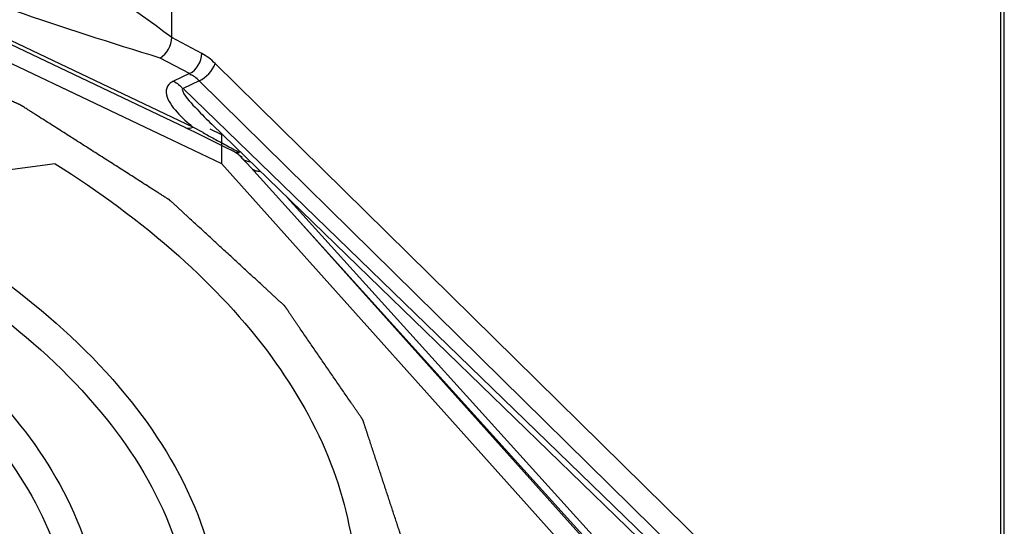
# Paper-space layout 'MCAD-FC-C2-IP21-WITH-DISCONNECT_1_2' of a CAD drawing. Units: millimetres. Extents: x 0 to 420, y 0 to 297.
# Drawn here: x 382 to 388, y 55 to 58 of the extents above; entities that cross this region are included whole.
import ezdxf

# ---------------------------------------------------------------- set-up
doc = ezdxf.new("R2010")
doc.units = ezdxf.units.MM
doc.header["$LTSCALE"] = 23.1
doc.layers.get('0').update_dxf_attribs({"linetype": 'CONTINUOUS'})
for name, color, linetype in [('2D_ITEMS', 7, 'CONTINUOUS'), ('DATUM_AXIS', 7, 'CONTINUOUS'), ('ROUNDS', 7, 'CONTINUOUS')]:
    doc.layers.add(name, color=color, linetype=linetype)

psp = doc.layouts.new('MCAD-FC-C2-IP21-WITH-DISCONNECT_1_2')

# ---------------------------------------------------------------- linework, layer by layer
at = {"color": 7, "linetype": 'CONTINUOUS'}
for p, q in [((382.8546, 57.7142), (382.8546, 57.5409)), ((382.8546, 57.5409), (385.0214, 55.1242))]:
    psp.add_line(p, q, dxfattribs=at)
at = {"color": 3, "linetype": 'CONTINUOUS'}
psp.add_line((383.2542, 57.2684), (385.0214, 55.2974), dxfattribs=at)
at = {"color": 9, "linetype": 'CONTINUOUS'}
for points, knots in [([(382.5579, 58.2924), (382.0552, 58.6604), (381.2842, 59.1702), (380.2118, 59.7408), (379.1463, 60.2367), (377.8286, 60.8667), (376.7727, 61.3665), (376.245, 61.6168)], [0, 0, 0, 0, 0.261514, 0.38689, 0.509631, 0.754814, 1, 1, 1, 1]), ([(382.4885, 58.1697), (381.9058, 58.347), (380.7843, 58.7271), (379.2013, 59.4641), (377.6686, 60.1958), (376.6508, 60.6777), (376.1421, 60.9191)], [0, 0, 0, 0, 0.263911, 0.512085, 0.756023, 1, 1, 1, 1])]:
    psp.add_open_spline(points, degree=3, knots=knots, dxfattribs=at)
at = {"color": 7, "linetype": 'CONTINUOUS'}
for points, knots in [([(380.6635, 57.384), (380.9871, 57.2206), (381.5737, 56.8695), (382.2875, 56.2185), (382.7483, 55.4886), (382.8591, 54.9517), (382.8592, 54.6969)], [0, 0, 0, 0, 0.299005, 0.560567, 0.789893, 1, 1, 1, 1]), ([(380.5587, 57.2352), (380.8749, 57.0771), (381.445, 56.7391), (382.1346, 56.1173), (382.574, 55.4317), (382.6791, 54.9315), (382.6792, 54.6969)], [0, 0, 0, 0, 0.306068, 0.570302, 0.796922, 1, 1, 1, 1]), ([(380.1841, 57.1143), (380.4725, 56.9668), (380.9952, 56.6499), (381.6308, 56.0639), (382.0409, 55.4073), (382.1392, 54.9251), (382.1392, 54.6961)], [0, 0, 0, 0, 0.298236, 0.559493, 0.78912, 1, 1, 1, 1]), ([(380.0495, 56.9806), (380.3347, 56.8381), (380.8485, 56.5335), (381.4697, 55.9733), (381.865, 55.3563), (381.9593, 54.9065), (381.9593, 54.6957)], [0, 0, 0, 0, 0.30648, 0.570858, 0.797315, 1, 1, 1, 1])]:
    psp.add_open_spline(points, degree=3, knots=knots, dxfattribs=at)
at = {"layer": '2D_ITEMS', "color": 7, "linetype": 'CONTINUOUS'}
for p, q in [((382.641, 57.7542), (376.1104, 60.8521)), ((387.5274, 53.8121), (387.5274, 59.6959)), ((382.5579, 58.2924), (382.5579, 58.7076)), ((382.641, 57.7542), (382.6932, 57.7291)), ((382.6932, 57.7291), (382.86, 57.646)), ((386.5724, 54.1175), (382.7971, 57.7746)), ((382.86, 57.646), (382.9332, 57.6093)), ((382.9332, 57.6093), (382.9454, 57.6026)), ((382.9454, 57.6026), (382.9505, 57.599)), ((382.9505, 57.599), (382.9518, 57.598)), ((382.9518, 57.598), (382.9677, 57.5822)), ((382.9677, 57.5822), (382.9764, 57.5732)), ((382.9764, 57.5733), (383.0063, 57.542)), ((383.0063, 57.542), (383.03, 57.5162)), ((385.2229, 55.092), (383.03, 57.5162))]:
    psp.add_line(p, q, dxfattribs=at)
at = {"layer": '2D_ITEMS', "color": 9, "linetype": 'CONTINUOUS'}
for p, q in [((382.6838, 57.758), (376.1532, 60.8558)), ((387.5071, 53.8378), (387.5071, 59.7115)), ((382.7362, 58.1974), (382.5579, 58.2924)), ((382.6633, 58.0766), (382.4885, 58.1697)), ((386.771, 54.2499), (382.8165, 58.1371)), ((382.6633, 58.0766), (382.5679, 58.0318)), ((382.7206, 58.0335), (382.6252, 57.9887)), ((386.6752, 54.1463), (382.7206, 58.0335)), ((386.619, 54.12), (382.6252, 57.9887)), ((382.7441, 57.7249), (382.6838, 57.758)), ((385.2971, 55.0725), (383.2472, 57.3386))]:
    psp.add_line(p, q, dxfattribs=at)
for centre, radius, start, end in [((383.3954, 58.6293), 1.1249, 229.2195, 230.76281), ((392.7954, 76.0025), 20.8591, 241.1925, 241.39968), ((388.2716, 67.7066), 11.4099, 241.40281, 241.81696), ((386.8957, 65.1394), 8.4972, 241.81899, 242.4259)]:
    psp.add_arc(centre, radius, start, end, dxfattribs=at)
at = {"layer": '2D_ITEMS', "color": 40, "linetype": 'CONTINUOUS'}
psp.add_open_spline([(383.9283, 54.5955), (383.9285, 54.6395), (383.9289, 54.7056), (383.9294, 54.7937), (383.9298, 54.8597), (383.9302, 54.9258), (383.9305, 54.9919), (383.9309, 55.0469), (383.9311, 55.091), (383.9313, 55.124), (383.9315, 55.157), (383.9316, 55.1845), (383.9318, 55.2066), (383.9319, 55.2231), (383.9319, 55.2396), (383.932, 55.2534), (383.9321, 55.2644), (383.9321, 55.2726), (383.9322, 55.2795), (383.9322, 55.285), (383.9322, 55.2891), (383.9322, 55.2926), (383.9323, 55.2953), (383.9323, 55.2971), (383.9323, 55.2984), (383.9323, 55.2993), (383.9323, 55.2999), (383.9323, 55.3002), (383.9321, 55.3006), (383.932, 55.301), (383.9317, 55.3021), (383.9312, 55.3036), (383.9305, 55.3057), (383.9298, 55.3078), (383.9289, 55.3106), (383.9273, 55.3154), (383.925, 55.3223), (383.9223, 55.3307), (383.9195, 55.339), (383.9168, 55.3473), (383.9131, 55.3584), (383.9086, 55.3723), (383.9013, 55.3945), (383.8922, 55.4222), (383.8812, 55.4555), (383.8703, 55.4888), (383.8593, 55.5221), (383.8484, 55.5553), (383.8338, 55.5997), (383.8155, 55.6552), (383.7973, 55.7107), (383.7827, 55.7551), (383.7718, 55.7883), (383.7608, 55.8216), (383.7499, 55.8549), (383.7389, 55.8882), (383.7298, 55.9159), (383.7225, 55.9381), (383.7179, 55.952), (383.7143, 55.9631), (383.7116, 55.9714), (383.7088, 55.9797), (383.7061, 55.9881), (383.7038, 55.995), (383.7022, 55.9998), (383.7013, 56.0026), (383.7006, 56.0047), (383.6999, 56.0068), (383.6994, 56.0083), (383.6991, 56.0094), (383.6989, 56.0098), (383.6988, 56.0102), (383.6986, 56.0105), (383.6982, 56.0111), (383.6976, 56.0119), (383.6967, 56.0132), (383.6956, 56.0149), (383.6938, 56.0176), (383.6915, 56.0209), (383.6888, 56.0249), (383.6851, 56.0302), (383.6805, 56.0368), (383.6751, 56.0448), (383.6678, 56.0554), (383.6586, 56.0687), (383.6477, 56.0847), (383.6368, 56.1006), (383.6222, 56.1219), (383.6039, 56.1485), (383.582, 56.1804), (383.5601, 56.2123), (383.5309, 56.2549), (383.4944, 56.308), (383.4506, 56.3719), (383.4142, 56.425), (383.385, 56.4676), (383.3631, 56.4995), (383.3412, 56.5314), (383.3229, 56.558), (383.3083, 56.5793), (383.2974, 56.5952), (383.2864, 56.6112), (383.2755, 56.6271), (383.2664, 56.6404), (383.2591, 56.651), (383.2536, 56.659), (383.249, 56.6657), (383.2454, 56.671), (383.2427, 56.675), (383.2399, 56.679), (383.2376, 56.6823), (383.2358, 56.6849), (383.2347, 56.6866), (383.2338, 56.6879), (383.2331, 56.6889), (383.2325, 56.6898), (383.2321, 56.6903), (383.2319, 56.6907), (383.2317, 56.6909), (383.2314, 56.6912), (383.2311, 56.6915), (383.2305, 56.692), (383.2297, 56.6928), (383.2287, 56.6937), (383.2273, 56.6949), (383.2257, 56.6965), (383.223, 56.699), (383.2196, 56.702), (383.2156, 56.7057), (383.2116, 56.7094), (383.2062, 56.7144), (383.1995, 56.7206), (383.1914, 56.728), (383.1807, 56.7378), (383.1672, 56.7502), (383.1511, 56.765), (383.135, 56.7798), (383.1189, 56.7946), (383.0974, 56.8144), (383.0706, 56.8391), (383.0383, 56.8687), (383.0061, 56.8984), (382.9631, 56.9379), (382.9094, 56.9873), (382.8449, 57.0465), (382.7912, 57.0959), (382.7483, 57.1354), (382.716, 57.1651), (382.6838, 57.1947), (382.6569, 57.2194), (382.6355, 57.2392), (382.6193, 57.254), (382.6032, 57.2688), (382.5898, 57.2811), (382.579, 57.291), (382.571, 57.2984), (382.5643, 57.3046), (382.5589, 57.3095), (382.5549, 57.3132), (382.5515, 57.3163), (382.5488, 57.3188), (382.5472, 57.3203), (382.5458, 57.3216), (382.545, 57.3224), (382.5444, 57.3229), (382.544, 57.3232), (382.5436, 57.3235), (382.5431, 57.3238), (382.5417, 57.3246), (382.5398, 57.3259), (382.5372, 57.3275), (382.5346, 57.3292), (382.5311, 57.3314), (382.525, 57.3353), (382.5164, 57.3408), (382.5059, 57.3474), (382.4955, 57.3541), (382.4851, 57.3607), (382.4712, 57.3696), (382.4539, 57.3806), (382.4261, 57.3983), (382.3914, 57.4204), (382.3497, 57.4469), (382.308, 57.4735), (382.2664, 57.5), (382.2247, 57.5265), (382.1692, 57.5619), (382.0997, 57.6061), (382.0303, 57.6504), (381.9747, 57.6857), (381.9331, 57.7123), (381.8914, 57.7388), (381.8498, 57.7653), (381.8081, 57.7919), (381.7734, 57.814), (381.7456, 57.8317), (381.7282, 57.8427), (381.7144, 57.8516), (381.7039, 57.8582), (381.6935, 57.8648), (381.6831, 57.8715), (381.6744, 57.877), (381.6683, 57.8808), (381.6649, 57.8831), (381.6623, 57.8847), (381.6597, 57.8864), (381.6577, 57.8876), (381.6564, 57.8885), (381.6559, 57.8888), (381.6554, 57.8891), (381.6549, 57.8893), (381.654, 57.8897), (381.6527, 57.8903), (381.6506, 57.8913), (381.648, 57.8925), (381.6438, 57.8944), (381.6386, 57.8968), (381.6323, 57.8996), (381.6239, 57.9034), (381.6134, 57.9082), (381.6008, 57.9139), (381.584, 57.9215), (381.5631, 57.931), (381.5379, 57.9424), (381.5128, 57.9538), (381.4792, 57.9691), (381.4373, 57.9881), (381.3869, 58.0109), (381.3366, 58.0338), (381.2695, 58.0642), (381.1857, 58.1023), (381.085, 58.148), (380.9844, 58.1936), (380.8837, 58.2393), (380.7495, 58.3002), (380.6489, 58.3459), (380.5818, 58.3763)], degree=3, knots=[0, 0, 0, 0, 0.03125, 0.046875, 0.0625, 0.078125, 0.09375, 0.109375, 0.117188, 0.125, 0.132812, 0.140625, 0.144531, 0.148438, 0.152344, 0.15625, 0.158203, 0.160156, 0.162109, 0.163086, 0.164062, 0.165039, 0.165527, 0.166016, 0.16626, 0.166504, 0.166626, 0.166687, 0.166748, 0.16687, 0.166992, 0.16748, 0.167969, 0.168457, 0.168945, 0.169922, 0.171875, 0.173828, 0.175781, 0.177734, 0.179688, 0.183594, 0.1875, 0.195312, 0.203125, 0.210938, 0.21875, 0.226562, 0.234375, 0.25, 0.265625, 0.273438, 0.28125, 0.289062, 0.296875, 0.304688, 0.3125, 0.316406, 0.320312, 0.322266, 0.324219, 0.326172, 0.328125, 0.330078, 0.331055, 0.331543, 0.332031, 0.33252, 0.333008, 0.33313, 0.333252, 0.333313, 0.333374, 0.333496, 0.33374, 0.333984, 0.334473, 0.334961, 0.335938, 0.336914, 0.337891, 0.339844, 0.341797, 0.34375, 0.347656, 0.351562, 0.355469, 0.359375, 0.367188, 0.375, 0.382812, 0.390625, 0.40625, 0.421875, 0.4375, 0.445312, 0.453125, 0.460938, 0.46875, 0.472656, 0.476562, 0.480469, 0.484375, 0.488281, 0.490234, 0.492188, 0.494141, 0.495117, 0.496094, 0.49707, 0.498047, 0.498535, 0.499023, 0.499268, 0.499512, 0.499756, 0.499878, 0.499939, 0.5, 0.500061, 0.500122, 0.500244, 0.500488, 0.500732, 0.500977, 0.501465, 0.501953, 0.50293, 0.503906, 0.504883, 0.505859, 0.507812, 0.509766, 0.511719, 0.515625, 0.519531, 0.523438, 0.527344, 0.53125, 0.539062, 0.546875, 0.554688, 0.5625, 0.578125, 0.59375, 0.609375, 0.617188, 0.625, 0.632812, 0.640625, 0.644531, 0.648438, 0.652344, 0.65625, 0.658203, 0.660156, 0.662109, 0.663086, 0.664062, 0.665039, 0.665527, 0.666016, 0.66626, 0.666504, 0.666626, 0.666687, 0.666748, 0.66687, 0.666992, 0.66748, 0.667969, 0.668457, 0.668945, 0.669922, 0.671875, 0.673828, 0.675781, 0.677734, 0.679688, 0.683594, 0.6875, 0.695312, 0.703125, 0.710938, 0.71875, 0.726562, 0.734375, 0.75, 0.765625, 0.773438, 0.78125, 0.789062, 0.796875, 0.804688, 0.8125, 0.816406, 0.820312, 0.822266, 0.824219, 0.826172, 0.828125, 0.830078, 0.831055, 0.831543, 0.832031, 0.83252, 0.833008, 0.83313, 0.833252, 0.833313, 0.833374, 0.833496, 0.83374, 0.833984, 0.834473, 0.834961, 0.835938, 0.836914, 0.837891, 0.839844, 0.841797, 0.84375, 0.847656, 0.851562, 0.855469, 0.859375, 0.867188, 0.875, 0.882812, 0.890625, 0.90625, 0.921875, 0.9375, 0.953125, 0.96875, 1, 1, 1, 1], dxfattribs=at)
at = {"layer": '2D_ITEMS', "color": 7, "linetype": 'CONTINUOUS'}
psp.add_open_spline([(382.4885, 58.1697), (382.5285, 58.1944), (382.5579, 58.2454), (382.5579, 58.2924)], degree=3, dxfattribs=at)
at = {"layer": '2D_ITEMS', "color": 9, "linetype": 'CONTINUOUS'}
for points in [[(382.6633, 58.0766), (382.7058, 58.0966), (382.7362, 58.1504), (382.7362, 58.1974)], [(382.8165, 58.1371), (382.7926, 58.1606), (382.7657, 58.1817), (382.7362, 58.1974)], [(382.7206, 58.0335), (382.7632, 58.0535), (382.8017, 58.0924), (382.8165, 58.1371)], [(382.5679, 58.0318), (382.5888, 58.0207), (382.6097, 58.006), (382.6223, 57.9859)], [(382.7206, 58.0335), (382.7048, 58.0491), (382.6871, 58.0691), (382.6649, 58.0703)], [(382.6226, 57.9723), (382.6418, 57.9305), (382.6767, 57.8977), (382.7082, 57.8642)], [(382.7082, 57.8642), (382.7369, 57.8337), (382.7666, 57.8041), (382.7967, 57.775)], [(382.641, 57.7542), (382.654, 57.7481), (382.6711, 57.7513), (382.6838, 57.758)]]:
    psp.add_open_spline(points, degree=3, dxfattribs=at)
for points, knots in [([(382.5679, 58.0318), (382.5612, 58.0287), (382.5405, 58.0171), (382.5263, 57.9943), (382.5244, 57.978)], [0, 0, 0, 0, 0.311035, 1, 1, 1, 1]), ([(382.5244, 57.978), (382.5202, 57.9407), (382.5695, 57.8618), (382.6267, 57.8067), (382.6606, 57.7775)], [0, 0, 0, 0, 0.456006, 1, 1, 1, 1]), ([(382.6252, 57.9887), (382.6227, 57.9876), (382.6183, 57.9815), (382.6212, 57.9753), (382.6226, 57.9723)], [0, 0, 0, 0, 0.456898, 1, 1, 1, 1]), ([(382.9332, 57.6093), (382.935, 57.6084), (382.9388, 57.6069), (382.9428, 57.6061), (382.9449, 57.6059)], [0, 0, 0, 0, 0.494786, 1, 1, 1, 1]), ([(382.9449, 57.6059), (382.9461, 57.6057), (382.9485, 57.6056), (382.9509, 57.6056), (382.9521, 57.6057)], [0, 0, 0, 0, 0.494199, 1, 1, 1, 1]), ([(382.9521, 57.6057), (382.9538, 57.6058), (382.9573, 57.6061), (382.9607, 57.6069), (382.9624, 57.6073)], [0, 0, 0, 0, 0.490529, 1, 1, 1, 1]), ([(382.9521, 57.5977), (382.9556, 57.5942), (382.9636, 57.5879), (382.9728, 57.5836), (382.9776, 57.5819)], [0, 0, 0, 0, 0.49551, 1, 1, 1, 1]), ([(382.9764, 57.5732), (382.9795, 57.5701), (382.9863, 57.5644), (382.9941, 57.5602), (382.9982, 57.5584)], [0, 0, 0, 0, 0.496442, 1, 1, 1, 1]), ([(382.9982, 57.5584), (383.0021, 57.5568), (383.0103, 57.5542), (383.0189, 57.5529), (383.0232, 57.5526)], [0, 0, 0, 0, 0.49302, 1, 1, 1, 1]), ([(383.03, 57.5162), (383.0339, 57.512), (383.0429, 57.5044), (383.0537, 57.4995), (383.0593, 57.4978)], [0, 0, 0, 0, 0.493152, 1, 1, 1, 1]), ([(383.0593, 57.4978), (383.063, 57.4967), (383.0708, 57.4949), (383.0787, 57.4944), (383.0828, 57.4943)], [0, 0, 0, 0, 0.491976, 1, 1, 1, 1])]:
    psp.add_open_spline(points, degree=3, knots=knots, dxfattribs=at)
at = {"layer": 'DATUM_AXIS', "color": 7, "linetype": 'CONTINUOUS'}
psp.add_line((381.8614, 57.5393), (381.4786, 57.4881), dxfattribs=at)
psp.add_open_spline([(381.8614, 57.5393), (382.1209, 57.3758), (382.5911, 57.0323), (383.1594, 56.4296), (383.5329, 55.7805), (383.6409, 55.3157), (383.6551, 55.0913)], degree=3, knots=[0, 0, 0, 0, 0.292857, 0.552998, 0.785341, 1, 1, 1, 1], dxfattribs=at)
at = {"layer": 'ROUNDS', "color": 7, "linetype": 'CONTINUOUS'}
psp.add_line((376.1378, 60.7279), (382.8546, 57.5409), dxfattribs=at)
at = {"layer": 'ROUNDS', "color": 3, "linetype": 'CONTINUOUS'}
psp.add_line((382.7843, 57.7475), (382.8546, 57.7142), dxfattribs=at)

doc.saveas('drawing.dxf')
